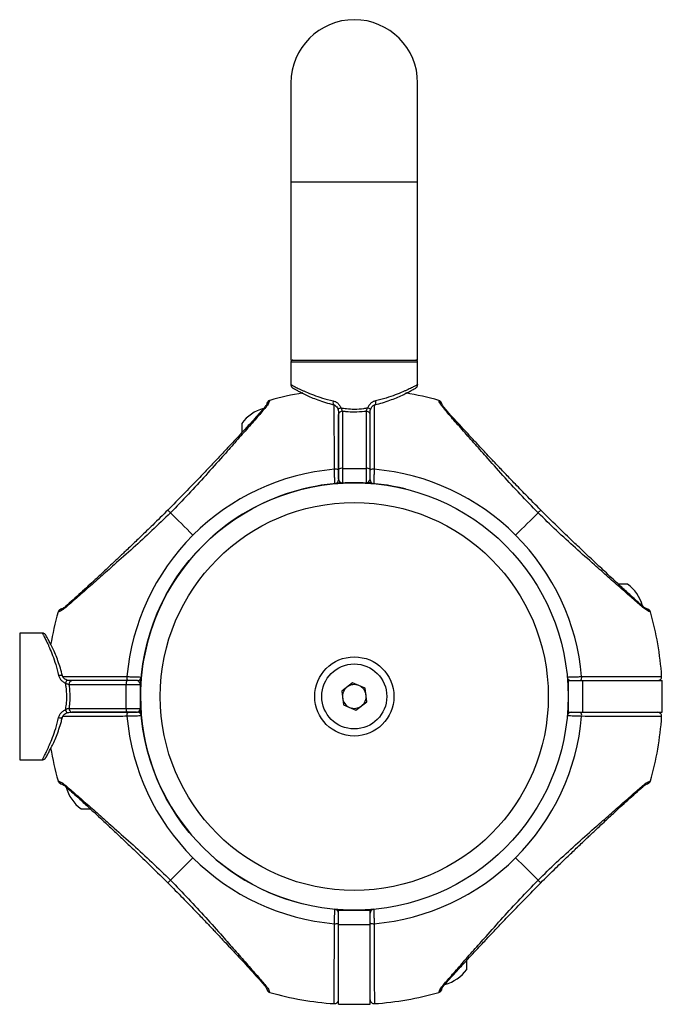
# Model space of a CAD drawing. Units: millimetres. Extents: x -20353 to 15166, y 938 to 34142.
# Drawn here: x -212 to -208, y 30603 to 30609 of the extents above; entities that cross this region are included whole.
import ezdxf

# ---------------------------------------------------------------- set-up
doc = ezdxf.new("R2010")
doc.units = ezdxf.units.MM

msp = doc.modelspace()

# ---------------------------------------------------------------- linework, layer by layer
at = {"color": 7, "linetype": 'Continuous', "lineweight": 25}
for p, q in [((-210.67538, 30608.65718), (-210.67538, 30608.03218)), ((-209.87538, 30608.03218), (-209.87538, 30608.65718)), ((-210.67538, 30608.03218), (-210.67538, 30606.90718)), ((-209.87538, 30606.90718), (-209.87538, 30608.03218)), ((-210.67538, 30606.90718), (-210.27538, 30606.90718)), ((-210.67538, 30606.89468), (-210.67538, 30606.75176)), ((-210.27538, 30606.90718), (-209.87538, 30606.90718)), ((-209.87538, 30606.75176), (-209.87538, 30606.89468)), ((-210.80909, 30606.65208), (-210.80927, 30606.65153)), ((-209.74044, 30606.64836), (-209.74167, 30606.65208)), ((-210.37538, 30606.21766), (-210.37538, 30606.5642)), ((-210.35038, 30606.58359), (-210.35038, 30606.2229)), ((-210.20038, 30606.58359), (-210.20038, 30606.2229)), ((-210.17538, 30606.21766), (-210.17538, 30606.5642)), ((-210.98538, 30606.50718), (-210.98538, 30606.4498)), ((-210.37538, 30606.15718), (-210.37538, 30606.21766)), ((-210.35038, 30606.2229), (-210.35038, 30606.13218)), ((-210.35038, 30606.2229), (-210.20038, 30606.2229)), ((-210.20038, 30606.2229), (-210.20038, 30606.13218)), ((-210.17538, 30606.15718), (-210.17538, 30606.21766)), ((-210.3845, 30606.13218), (-210.35038, 30606.13218)), ((-210.35038, 30606.13218), (-210.20038, 30606.13218)), ((-210.16626, 30606.13218), (-210.20038, 30606.13218)), ((-208.55038, 30605.49218), (-208.60778, 30605.49218)), ((-212.14155, 30605.31712), (-212.14528, 30605.31589)), ((-208.40548, 30605.31589), (-208.40603, 30605.31607)), ((-212.24495, 30605.18218), (-212.38788, 30605.18218)), ((-212.07679, 30604.85718), (-211.7161, 30604.85718)), ((-211.71086, 30604.88218), (-212.0574, 30604.88218)), ((-211.7161, 30604.85718), (-211.62538, 30604.85718)), ((-211.7161, 30604.70718), (-211.7161, 30604.85718)), ((-211.65038, 30604.88218), (-211.71086, 30604.88218)), ((-211.62538, 30604.8913), (-211.62538, 30604.85718)), ((-211.62538, 30604.70718), (-211.62538, 30604.85718)), ((-210.28592, 30604.86814), (-210.35509, 30604.81603)), ((-210.20621, 30604.83429), (-210.28592, 30604.86814)), ((-208.92538, 30604.88218), (-208.92538, 30604.68218)), ((-208.92538, 30604.88218), (-208.83466, 30604.88218)), ((-208.83466, 30604.88218), (-208.83466, 30604.68218)), ((-208.83466, 30604.88218), (-208.3308, 30604.88218)), ((-208.3308, 30604.68218), (-208.3308, 30604.88218)), ((-210.35509, 30604.81603), (-210.34455, 30604.73007)), ((-210.19567, 30604.74833), (-210.20621, 30604.83429)), ((-210.26484, 30604.69622), (-210.19567, 30604.74833)), ((-212.07679, 30604.70718), (-211.7161, 30604.70718)), ((-211.71086, 30604.68218), (-212.0574, 30604.68218)), ((-211.7161, 30604.70718), (-211.62538, 30604.70718)), ((-211.65038, 30604.68218), (-211.71086, 30604.68218)), ((-211.62538, 30604.67306), (-211.62538, 30604.70718)), ((-210.34455, 30604.73007), (-210.26484, 30604.69622)), ((-208.92538, 30604.68218), (-208.83466, 30604.68218)), ((-208.83466, 30604.68218), (-208.3308, 30604.68218)), ((-212.38788, 30604.38218), (-212.24495, 30604.38218)), ((-212.14528, 30604.24847), (-212.14473, 30604.24829)), ((-208.40921, 30604.24725), (-208.40548, 30604.24847)), ((-212.00038, 30604.07218), (-211.943, 30604.07218)), ((-210.37538, 30603.34146), (-210.37538, 30603.43218)), ((-210.37538, 30603.43218), (-210.17538, 30603.43218)), ((-210.17538, 30603.34146), (-210.17538, 30603.43218)), ((-210.37538, 30603.34146), (-210.17538, 30603.34146)), ((-210.37538, 30602.8376), (-210.37538, 30603.34146)), ((-210.17538, 30602.8376), (-210.17538, 30603.34146)), ((-209.56538, 30603.05718), (-209.56538, 30603.11456)), ((-210.81031, 30602.91601), (-210.80909, 30602.91228)), ((-209.74167, 30602.91228), (-209.74149, 30602.91283)), ((-210.37538, 30602.8376), (-210.17538, 30602.8376))]:
    msp.add_line(p, q, dxfattribs=at)
at = {"color": 1, "linetype": 'Continuous', "lineweight": 25}
for p, q in [((-210.67538, 30608.03218), (-210.27538, 30608.03218)), ((-210.27538, 30608.03218), (-209.87538, 30608.03218)), ((-209.87538, 30606.89468), (-210.67538, 30606.89468)), ((-210.80927, 30606.65153), (-210.81031, 30606.64836)), ((-208.40603, 30605.31607), (-208.40921, 30605.31712)), ((-212.38788, 30605.18218), (-212.38788, 30604.38218)), ((-212.14473, 30604.24829), (-212.14155, 30604.24725)), ((-209.74149, 30602.91283), (-209.74044, 30602.91601))]:
    msp.add_line(p, q, dxfattribs=at)
at = {"color": 1, "linetype": 'Continuous', "lineweight": 25, "flags": 128}
for points in [[(-210.40871, 30606.64953), (-210.40969, 30606.64319), (-210.41002, 30606.63728), (-210.4097, 30606.63221), (-210.40874, 30606.62832), (-210.40721, 30606.62589), (-210.40553, 30606.62508)], [(-210.14205, 30606.64953), (-210.14107, 30606.64319), (-210.14074, 30606.63728), (-210.14106, 30606.63221), (-210.14202, 30606.62832), (-210.14355, 30606.62589), (-210.14487, 30606.62515)], [(-212.14273, 30604.91551), (-212.13639, 30604.91649), (-212.13048, 30604.91682), (-212.12541, 30604.9165), (-212.12152, 30604.91554), (-212.11908, 30604.91401), (-212.11834, 30604.91269)], [(-212.14273, 30604.64885), (-212.13639, 30604.64788), (-212.13048, 30604.64754), (-212.12541, 30604.64786), (-212.12152, 30604.64882), (-212.11908, 30604.65035), (-212.11828, 30604.65203)]]:
    msp.add_lwpolyline(points, dxfattribs=at)
at = {"color": 7, "linetype": 'Continuous', "lineweight": 25, "flags": 128}
for points in [[(-211.43568, 30605.94248), (-211.41915, 30605.92596), (-211.40223, 30605.90903), (-211.38494, 30605.89174), (-211.36732, 30605.87412), (-211.34939, 30605.8562), (-211.3312, 30605.838), (-211.31276, 30605.81957), (-211.29412, 30605.80093)], [(-209.11508, 30605.94248), (-209.1316, 30605.92596), (-209.14853, 30605.90903), (-209.16582, 30605.89174), (-209.18344, 30605.87412), (-209.20137, 30605.8562), (-209.21956, 30605.838), (-209.238, 30605.81957), (-209.25663, 30605.80093)], [(-211.43568, 30603.62188), (-211.41915, 30603.6384), (-211.40223, 30603.65533), (-211.38494, 30603.67262), (-211.36732, 30603.69024), (-211.34939, 30603.70817), (-211.3312, 30603.72636), (-211.31276, 30603.7448), (-211.29412, 30603.76343)], [(-209.11508, 30603.62188), (-209.1316, 30603.6384), (-209.14853, 30603.65533), (-209.16582, 30603.67262), (-209.18344, 30603.69024), (-209.20137, 30603.70817), (-209.21956, 30603.72636), (-209.238, 30603.7448), (-209.25663, 30603.76343)]]:
    msp.add_lwpolyline(points, dxfattribs=at)
at = {"color": 7, "linetype": 'Continuous', "lineweight": 25}
for radius in [1.35, 1.225, 0.25, 0.20537]:
    msp.add_circle((-210.27538, 30604.78218), radius, dxfattribs=at)
for centre, radius, start, end in [((-210.27538, 30608.65718), 0.4, 90, 180), ((-210.27538, 30608.65718), 0.4, 0, 90), ((-210.66288, 30606.89468), 0.0125, 90, 180), ((-209.88788, 30606.89468), 0.0125, 0, 90), ((-210.27538, 30604.78218), 1.94458, 99.6076, 105.929838), ((-210.27538, 30604.78218), 1.94458, 74.070162, 80.369655), ((-210.78682, 30606.36366), 0.245, 104.432496, 144.141258), ((-209.74853, 30606.62804), 0.025, 18.615165, 74.070162), ((-210.35287, 30606.56099), 0.02274, 83.70693, 171.877098), ((-210.19789, 30606.56099), 0.02274, 8.122902, 96.29307), ((-210.27538, 30604.78218), 1.44072, 94.995572, 135), ((-210.39466, 30606.18289), 0.03509, 56.674946, 100.142674), ((-210.35635, 30606.18916), 0.03426, 79.95763, 123.727805), ((-210.1944, 30606.18916), 0.03426, 56.272195, 100.04237), ((-210.1561, 30606.18289), 0.03509, 79.857326, 123.325054), ((-210.27538, 30604.78218), 1.44072, 45, 85.004428), ((-210.27538, 30604.78218), 1.35, 76.184928, 180), ((-210.40038, 30606.15149), 0.025, 275.215909, 0), ((-210.35038, 30606.15718), 0.025, 180, 270), ((-210.20038, 30606.15718), 0.025, 270, 0), ((-210.15038, 30606.15149), 0.025, 180, 264.784091), ((-210.27538, 30604.78218), 1.44072, 135, 175.004428), ((-210.27538, 30604.78218), 1.44072, 4.995572, 45), ((-208.6939, 30605.29362), 0.245, 14.432496, 54.141258), ((-210.27538, 30604.78218), 1.94458, 164.070162, 170.369655), ((-212.12124, 30605.30903), 0.025, 108.615165, 164.070162), ((-210.27538, 30604.78218), 1.94458, 3.733661, 15.929838), ((-212.05419, 30604.85967), 0.02274, 98.127746, 186.292942), ((-211.68236, 30604.86316), 0.03427, 146.279339, 190.041205), ((-211.67609, 30604.90146), 0.03508, 169.853252, 213.327654), ((-211.65038, 30604.85718), 0.025, 0, 90), ((-211.64469, 30604.90718), 0.025, 270, 354.784091), ((-210.27538, 30604.78218), 0.075, 66.992184, 126.992184), ((-208.90607, 30604.90718), 0.025, 185.215909, 270), ((-208.87466, 30604.90146), 0.03508, 326.672346, 10.146748), ((-208.35988, 30604.90718), 0.025, 269.999519, 3.673499), ((-210.27538, 30604.78218), 0.075, 126.992184, 186.992184), ((-210.27538, 30604.78218), 0.075, 6.992184, 66.992184), ((-210.27538, 30604.78218), 1.35, 180, 256.184928), ((-210.27538, 30604.78218), 0.075, 186.992184, 246.992184), ((-210.27538, 30604.78218), 0.075, 306.992184, 6.992184), ((-212.05419, 30604.70469), 0.02274, 173.710181, 261.869131), ((-211.68235, 30604.70121), 0.03428, 169.961482, 213.717975), ((-211.67609, 30604.6629), 0.03508, 146.672346, 190.146748), ((-211.65038, 30604.70718), 0.025, 270, 0), ((-211.64469, 30604.65718), 0.025, 5.215909, 90), ((-210.27538, 30604.78218), 0.075, 246.992184, 306.992184), ((-208.90607, 30604.65718), 0.025, 90, 174.784091), ((-208.87466, 30604.6629), 0.03508, 349.853252, 33.327654), ((-208.35988, 30604.65718), 0.025, 356.281631, 90.004368), ((-210.27538, 30604.78218), 1.44072, 184.995572, 225), ((-210.27538, 30604.78218), 1.44072, 315, 355.004428), ((-210.27538, 30604.78218), 1.94458, 344.070162, 356.266339), ((-210.27538, 30604.78218), 1.94458, 189.608219, 195.929838), ((-208.42952, 30604.25533), 0.025, 288.615165, 344.070162), ((-211.85686, 30604.27074), 0.245, 194.432496, 234.141258), ((-210.27538, 30604.78218), 1.44072, 225, 265.004428), ((-210.27538, 30604.78218), 1.44072, 274.995572, 315), ((-210.40038, 30603.41287), 0.025, 0, 84.784091), ((-210.15038, 30603.41287), 0.025, 95.215909, 180), ((-210.39466, 30603.38147), 0.03509, 259.857326, 303.325054), ((-210.1561, 30603.38147), 0.03509, 236.674946, 280.142674), ((-209.76394, 30603.2007), 0.245, 284.432496, 324.141258), ((-210.80223, 30602.93632), 0.025, 198.615165, 254.070162), ((-210.27538, 30604.78218), 1.94458, 254.070162, 266.266339), ((-210.40038, 30602.86668), 0.025, 266.284518, 0.001156), ((-210.15038, 30602.86668), 0.025, 179.999767, 273.678565), ((-210.27538, 30604.78218), 1.94458, 273.733661, 285.929838)]:
    msp.add_arc(centre, radius, start, end, dxfattribs=at)
at = {"color": 1, "linetype": 'Continuous', "lineweight": 25}
for centre, radius, start, end in [((-210.34696, 30606.55141), 0.05553, 103.658205, 124.481885), ((-210.20381, 30606.55138), 0.05557, 55.525106, 76.336485), ((-209.74706, 30606.6245), 0.02476, 19.070233, 74.499639), ((-212.1177, 30605.3105), 0.02475, 109.06927, 164.504225), ((-212.04448, 30604.85371), 0.05567, 145.548706, 166.320643), ((-212.04476, 30604.71054), 0.05538, 193.634485, 214.517668), ((-208.43307, 30604.25387), 0.02476, 289.081764, 344.491731), ((-210.80371, 30602.93986), 0.02475, 199.064928, 254.515753)]:
    msp.add_arc(centre, radius, start, end, dxfattribs=at)
for points, knots in [([(-210.67538, 30606.75176), (-210.67531, 30606.75172), (-210.67498, 30606.75155), (-210.66961, 30606.74869), (-210.65424, 30606.74069), (-210.63056, 30606.72878), (-210.60511, 30606.7167), (-210.57353, 30606.70259), (-210.5347, 30606.68661), (-210.47719, 30606.66602), (-210.43206, 30606.65515), (-210.40871, 30606.64953)], [0, 0, 0, 0, 0.0328641, 0.1494011, 0.2691872, 0.3868577, 0.507296, 0.5631777, 0.7027815, 0.8462689, 1, 1, 1, 1]), ([(-209.87538, 30606.75176), (-209.87545, 30606.75172), (-209.87578, 30606.75155), (-209.88115, 30606.74869), (-209.89652, 30606.74069), (-209.9202, 30606.72878), (-209.94565, 30606.7167), (-209.97723, 30606.70259), (-210.01606, 30606.68661), (-210.07357, 30606.66602), (-210.1187, 30606.65515), (-210.14205, 30606.64953)], [0, 0, 0, 0, 0.0328641, 0.1494011, 0.2691872, 0.3868577, 0.507296, 0.5631777, 0.7027815, 0.8462689, 1, 1, 1, 1]), ([(-210.84512, 30606.60324), (-210.84451, 30606.60397), (-210.84276, 30606.60606), (-210.83878, 30606.60819), (-210.8353, 30606.60893), (-210.83364, 30606.60928)], [0, 0, 0, 0, 0.2205098, 0.6301259, 1, 1, 1, 1]), ([(-210.82634, 30606.63418), (-210.82603, 30606.63498), (-210.82509, 30606.63738), (-210.8225, 30606.64081), (-210.8178, 30606.64539), (-210.81326, 30606.64719), (-210.81031, 30606.64836)], [0, 0, 0, 0, 0.1164178, 0.3491426, 0.5769583, 1, 1, 1, 1]), ([(-210.40084, 30606.21743), (-210.40094, 30606.25174), (-210.40114, 30606.32134), (-210.40139, 30606.41773), (-210.40159, 30606.50524), (-210.40173, 30606.57529), (-210.4018, 30606.60925), (-210.40183, 30606.62346)], [0, 0, 0, 0, 0.2084037, 0.422837, 0.6312711, 0.8457805, 1, 1, 1, 1]), ([(-210.14893, 30606.62582), (-210.14895, 30606.61341), (-210.14901, 30606.58252), (-210.14915, 30606.51585), (-210.14931, 30606.44596), (-210.14948, 30606.37461), (-210.14966, 30606.30475), (-210.14984, 30606.24673), (-210.14992, 30606.21743)], [0, 0, 0, 0, 0.1379721, 0.3433243, 0.5546168, 0.6516506, 0.8241109, 1, 1, 1, 1]), ([(-209.70564, 30606.60324), (-209.70625, 30606.60397), (-209.708, 30606.60606), (-209.71198, 30606.60819), (-209.71546, 30606.60893), (-209.71711, 30606.60928)], [0, 0, 0, 0, 0.2205098, 0.6301259, 1, 1, 1, 1]), ([(-211.45226, 30605.95906), (-211.45232, 30605.95913), (-211.45252, 30605.95932), (-211.45062, 30605.95743), (-211.44691, 30605.95371), (-211.44183, 30605.94864), (-211.43768, 30605.94448), (-211.43568, 30605.94248)], [0, 0, 0, 0, 0.1114198, 0.3489703, 0.5798145, 0.7981351, 1, 1, 1, 1]), ([(-209.0985, 30605.95906), (-209.09844, 30605.95913), (-209.09824, 30605.95932), (-209.10014, 30605.95743), (-209.10385, 30605.95371), (-209.10892, 30605.94864), (-209.11308, 30605.94448), (-209.11508, 30605.94248)], [0, 0, 0, 0, 0.1114198, 0.3489703, 0.5798145, 0.7981351, 1, 1, 1, 1]), ([(-212.09643, 30605.35193), (-212.09717, 30605.35131), (-212.09926, 30605.34956), (-212.10139, 30605.34559), (-212.10213, 30605.3421), (-212.10248, 30605.34045)], [0, 0, 0, 0, 0.2204588, 0.6301223, 1, 1, 1, 1]), ([(-208.45433, 30605.35193), (-208.45359, 30605.35131), (-208.4515, 30605.34956), (-208.44937, 30605.34559), (-208.44863, 30605.3421), (-208.44828, 30605.34045)], [0, 0, 0, 0, 0.2204588, 0.6301223, 1, 1, 1, 1]), ([(-208.42338, 30605.33314), (-208.42258, 30605.33283), (-208.42019, 30605.33189), (-208.41675, 30605.3293), (-208.41217, 30605.3246), (-208.41037, 30605.32006), (-208.40921, 30605.31712)], [0, 0, 0, 0, 0.1164084, 0.3491011, 0.5770259, 1, 1, 1, 1]), ([(-212.24495, 30605.18218), (-212.24492, 30605.18211), (-212.24474, 30605.18178), (-212.24189, 30605.17641), (-212.23388, 30605.16104), (-212.22199, 30605.13736), (-212.2099, 30605.11191), (-212.19579, 30605.08034), (-212.17981, 30605.0415), (-212.15922, 30604.98399), (-212.14835, 30604.93886), (-212.14273, 30604.91551)], [0, 0, 0, 0, 0.0328641, 0.1494012, 0.2691881, 0.3868578, 0.5072965, 0.5631755, 0.7027796, 0.8462694, 1, 1, 1, 1]), ([(-212.1199, 30604.90863), (-212.10721, 30604.90861), (-212.07606, 30604.90855), (-212.00906, 30604.90841), (-211.93915, 30604.90825), (-211.86781, 30604.90808), (-211.79795, 30604.9079), (-211.73993, 30604.90772), (-211.71063, 30604.90764)], [0, 0, 0, 0, 0.1406505, 0.3453639, 0.5559977, 0.6527314, 0.8246538, 1, 1, 1, 1]), ([(-212.24495, 30604.38218), (-212.24492, 30604.38225), (-212.24474, 30604.38258), (-212.24189, 30604.38795), (-212.23388, 30604.40332), (-212.22199, 30604.427), (-212.2099, 30604.45245), (-212.19579, 30604.48403), (-212.17981, 30604.52286), (-212.15922, 30604.58037), (-212.14835, 30604.6255), (-212.14273, 30604.64885)], [0, 0, 0, 0, 0.0328641, 0.1494013, 0.2691884, 0.3868582, 0.5072971, 0.5631797, 0.7027839, 0.8462692, 1, 1, 1, 1]), ([(-211.71063, 30604.65672), (-211.74494, 30604.65662), (-211.81454, 30604.65641), (-211.91092, 30604.65617), (-211.99846, 30604.65597), (-212.06927, 30604.65582), (-212.10385, 30604.65576), (-212.11868, 30604.65573)], [0, 0, 0, 0, 0.206951, 0.4198902, 0.626872, 0.8398837, 1, 1, 1, 1]), ([(-212.12738, 30604.23122), (-212.12818, 30604.23153), (-212.13057, 30604.23247), (-212.13401, 30604.23506), (-212.13859, 30604.23976), (-212.14039, 30604.2443), (-212.14155, 30604.24725)], [0, 0, 0, 0, 0.1163623, 0.3490671, 0.5770038, 1, 1, 1, 1]), ([(-212.09643, 30604.21244), (-212.09717, 30604.21305), (-212.09926, 30604.2148), (-212.10139, 30604.21878), (-212.10213, 30604.22226), (-212.10248, 30604.22392)], [0, 0, 0, 0, 0.2205761, 0.6301099, 1, 1, 1, 1]), ([(-208.45433, 30604.21244), (-208.45359, 30604.21305), (-208.4515, 30604.2148), (-208.44937, 30604.21878), (-208.44863, 30604.22226), (-208.44828, 30604.22392)], [0, 0, 0, 0, 0.2205761, 0.6301099, 1, 1, 1, 1]), ([(-211.45226, 30603.6053), (-211.45232, 30603.60524), (-211.45252, 30603.60504), (-211.45062, 30603.60694), (-211.44691, 30603.61065), (-211.44183, 30603.61572), (-211.43768, 30603.61988), (-211.43568, 30603.62188)], [0, 0, 0, 0, 0.1114213, 0.3489834, 0.5798108, 0.7981334, 1, 1, 1, 1]), ([(-209.0985, 30603.6053), (-209.09844, 30603.60524), (-209.09824, 30603.60504), (-209.10014, 30603.60694), (-209.10385, 30603.61065), (-209.10892, 30603.61572), (-209.11308, 30603.61988), (-209.11508, 30603.62188)], [0, 0, 0, 0, 0.1114213, 0.3489834, 0.5798108, 0.7981334, 1, 1, 1, 1]), ([(-210.84512, 30602.96113), (-210.84451, 30602.96039), (-210.84276, 30602.9583), (-210.83878, 30602.95617), (-210.8353, 30602.95543), (-210.83364, 30602.95508)], [0, 0, 0, 0, 0.2203981, 0.6301119, 1, 1, 1, 1]), ([(-209.72442, 30602.93018), (-209.72473, 30602.92938), (-209.72567, 30602.92699), (-209.72826, 30602.92355), (-209.73296, 30602.91897), (-209.7375, 30602.91717), (-209.74044, 30602.91601)], [0, 0, 0, 0, 0.116304, 0.3491546, 0.5769868, 1, 1, 1, 1]), ([(-209.70564, 30602.96113), (-209.70625, 30602.96039), (-209.708, 30602.9583), (-209.71198, 30602.95617), (-209.71546, 30602.95543), (-209.71711, 30602.95508)], [0, 0, 0, 0, 0.2203981, 0.6301119, 1, 1, 1, 1])]:
    msp.add_open_spline(points, degree=3, knots=knots, dxfattribs=at)
at = {"color": 7, "linetype": 'Continuous', "lineweight": 25}
for points, knots in [([(-210.6751, 30606.75175), (-210.67516, 30606.75065), (-210.67535, 30606.74748), (-210.67385, 30606.74268), (-210.67146, 30606.73802), (-210.66875, 30606.73467), (-210.66637, 30606.73247), (-210.66466, 30606.73122), (-210.6638, 30606.73066), (-210.66347, 30606.73045), (-210.66324, 30606.73032), (-210.66302, 30606.73018), (-210.66274, 30606.73003), (-210.66196, 30606.72956), (-210.66096, 30606.72903), (-210.65689, 30606.72673), (-210.65684, 30606.7267)], [0, 0, 0, 0, 0.0366247, 0.1053885, 0.1634422, 0.211099, 0.2477466, 0.2720841, 0.2805029, 0.2863488, 0.2930444, 0.3042508, 0.3309363, 0.4388213, 0.9929707, 1, 1, 1, 1]), ([(-210.66248, 30606.72988), (-210.66248, 30606.72988), (-210.66261, 30606.72994), (-210.66122, 30606.72917), (-210.65628, 30606.72636), (-210.64407, 30606.7196), (-210.62451, 30606.70904), (-210.59834, 30606.69561), (-210.56583, 30606.68003), (-210.52696, 30606.66309), (-210.48245, 30606.64647), (-210.4415, 30606.6333), (-210.41455, 30606.62756), (-210.4054, 30606.62561)], [0, 0, 0, 0, 0.0023023, 0.0443561, 0.13223, 0.2388275, 0.3491232, 0.460281, 0.5765224, 0.6948622, 0.8163349, 0.9376174, 1, 1, 1, 1]), ([(-210.14523, 30606.62548), (-210.14077, 30606.62636), (-210.11957, 30606.63057), (-210.08392, 30606.64137), (-210.03931, 30606.65692), (-209.99851, 30606.6739), (-209.9627, 30606.69052), (-209.9332, 30606.70538), (-209.91068, 30606.71741), (-209.89597, 30606.72552), (-209.88905, 30606.72944), (-209.88866, 30606.72966), (-209.88855, 30606.72973)], [0, 0, 0, 0, 0.0301627, 0.1431788, 0.2600407, 0.3787921, 0.4998263, 0.6186617, 0.7349515, 0.8466678, 0.9565636, 1, 1, 1, 1]), ([(-209.89366, 30606.72685), (-209.89183, 30606.72787), (-209.88843, 30606.72978), (-209.88869, 30606.72965), (-209.88758, 30606.73028), (-209.88728, 30606.73047), (-209.8867, 30606.73082), (-209.88421, 30606.73251), (-209.88067, 30606.73587), (-209.87707, 30606.74204), (-209.87518, 30606.74747), (-209.87559, 30606.75099), (-209.87567, 30606.75173)], [0, 0, 0, 0, 0.3596211, 0.6673851, 0.6839922, 0.6949724, 0.7034875, 0.7173397, 0.8040182, 0.8738166, 0.9734359, 1, 1, 1, 1]), ([(-210.84524, 30606.60345), (-210.85544, 30606.59182), (-210.87485, 30606.56969), (-210.9157, 30606.5245), (-210.96155, 30606.47454), (-211.01026, 30606.42189), (-211.053, 30606.37593), (-211.08861, 30606.3378), (-211.12097, 30606.3033), (-211.15739, 30606.26464), (-211.20665, 30606.21262), (-211.27291, 30606.14325), (-211.35642, 30606.05653), (-211.41862, 30605.99361), (-211.45252, 30605.95932)], [0, 0, 0, 0, 0.0806458, 0.1535248, 0.250453, 0.3322299, 0.4007196, 0.4586916, 0.5015511, 0.5522023, 0.6273029, 0.7268892, 0.8511503, 1, 1, 1, 1]), ([(-210.83364, 30606.60928), (-210.84165, 30606.59989), (-210.85761, 30606.58117), (-210.88735, 30606.54696), (-210.92022, 30606.50951), (-210.96685, 30606.45664), (-211.02904, 30606.38613), (-211.11497, 30606.28872), (-211.21277, 30606.17914), (-211.32195, 30606.05915), (-211.39781, 30605.98133), (-211.43568, 30605.94248)], [0, 0, 0, 0, 0.0651018, 0.1297633, 0.1929859, 0.2587924, 0.3839216, 0.5081466, 0.6727441, 0.8366493, 1, 1, 1, 1]), ([(-210.82641, 30606.63437), (-210.82751, 30606.63082), (-210.82946, 30606.62453), (-210.84046, 30606.60984), (-210.84524, 30606.60345)], [0, 0, 0, 0, 0.5651443, 1, 1, 1, 1]), ([(-210.81031, 30606.64836), (-210.81143, 30606.64463), (-210.81367, 30606.63715), (-210.82697, 30606.61859), (-210.83364, 30606.60928)], [0, 0, 0, 0, 0.4985041, 1, 1, 1, 1]), ([(-210.80911, 30606.652), (-210.81089, 30606.65136), (-210.81438, 30606.6501), (-210.81853, 30606.64705), (-210.82148, 30606.64399), (-210.82648, 30606.6366), (-210.82678, 30606.63452), (-210.82704, 30606.63274)], [0, 0, 0, 0, 0.087638, 0.1724559, 0.2638131, 0.3691922, 1, 1, 1, 1]), ([(-210.40954, 30606.62563), (-210.40807, 30606.62547), (-210.40362, 30606.62498), (-210.39513, 30606.62101), (-210.38582, 30606.61208), (-210.37987, 30606.60303), (-210.37854, 30606.59698), (-210.37834, 30606.59604)], [0, 0, 0, 0, 0.1160599, 0.3519947, 0.6201768, 0.9408494, 1, 1, 1, 1]), ([(-210.40871, 30606.64953), (-210.40234, 30606.6475), (-210.38972, 30606.64347), (-210.37355, 30606.62965), (-210.36433, 30606.61606), (-210.36082, 30606.60726), (-210.36007, 30606.60538)], [0, 0, 0, 0, 0.2991611, 0.592035, 0.9125139, 1, 1, 1, 1]), ([(-210.37967, 30606.60034), (-210.37895, 30606.59849), (-210.37682, 30606.59309), (-210.3755, 30606.58236), (-210.37535, 30606.57045), (-210.37537, 30606.56403), (-210.37538, 30606.56104)], [0, 0, 0, 0, 0.1223652, 0.3585567, 0.7010497, 1, 1, 1, 1]), ([(-210.35038, 30606.58359), (-210.35104, 30606.58581), (-210.35239, 30606.59036), (-210.35516, 30606.59869), (-210.3586, 30606.60338), (-210.36007, 30606.60538)], [0, 0, 0, 0, 0.3537339, 0.7243796, 1, 1, 1, 1]), ([(-210.36007, 30606.60538), (-210.34842, 30606.60347), (-210.32067, 30606.59892), (-210.27149, 30606.59641), (-210.22617, 30606.59933), (-210.19852, 30606.60404), (-210.19069, 30606.60538)], [0, 0, 0, 0, 0.20985717, 0.50010266, 0.85843287, 1, 1, 1, 1]), ([(-210.20038, 30606.58359), (-210.19972, 30606.58581), (-210.19837, 30606.59036), (-210.1956, 30606.59869), (-210.19215, 30606.60338), (-210.19069, 30606.60538)], [0, 0, 0, 0, 0.3537339, 0.7243796, 1, 1, 1, 1]), ([(-210.14205, 30606.64953), (-210.14842, 30606.6475), (-210.16104, 30606.64347), (-210.17721, 30606.62965), (-210.18643, 30606.61606), (-210.18993, 30606.60726), (-210.19069, 30606.60538)], [0, 0, 0, 0, 0.2991611, 0.592035, 0.9125139, 1, 1, 1, 1]), ([(-210.17538, 30606.5665), (-210.17538, 30606.56686), (-210.17539, 30606.57091), (-210.17535, 30606.58008), (-210.17432, 30606.59189), (-210.1719, 30606.59821), (-210.17109, 30606.60034)], [0, 0, 0, 0, 0.0428129, 0.4913426, 0.8291056, 1, 1, 1, 1]), ([(-210.17189, 30606.59688), (-210.17001, 30606.6017), (-210.16639, 30606.61103), (-210.15645, 30606.62039), (-210.14753, 30606.6249), (-210.14286, 30606.62544), (-210.14122, 30606.62563)], [0, 0, 0, 0, 0.32254116, 0.62376833, 0.86800062, 1, 1, 1, 1]), ([(-209.71711, 30606.60928), (-209.72136, 30606.61476), (-209.72998, 30606.62586), (-209.73731, 30606.63988), (-209.73928, 30606.64522), (-209.74044, 30606.64836)], [0, 0, 0, 0, 0.28628631, 0.5802289, 1, 1, 1, 1]), ([(-209.72373, 30606.63281), (-209.72377, 30606.6329), (-209.72423, 30606.63413), (-209.72471, 30606.63563), (-209.72481, 30606.63594), (-209.72484, 30606.63603)], [0, 0, 0, 0, 0.0485695, 0.722557, 1, 1, 1, 1]), ([(-209.70474, 30606.60282), (-209.70751, 30606.60608), (-209.71438, 30606.61417), (-209.71965, 30606.62348), (-209.72275, 30606.62996), (-209.7234, 30606.63191), (-209.72363, 30606.6326)], [0, 0, 0, 0, 0.19496949, 0.483485, 0.81893504, 1, 1, 1, 1]), ([(-209.11508, 30605.94248), (-209.15294, 30605.98133), (-209.22879, 30606.05914), (-209.3378, 30606.17893), (-209.43534, 30606.28826), (-209.52121, 30606.38566), (-209.58322, 30606.45584), (-209.62992, 30606.50886), (-209.663, 30606.54648), (-209.69311, 30606.58111), (-209.70914, 30606.59993), (-209.71711, 30606.60928)], [0, 0, 0, 0, 0.1633477, 0.3272085, 0.4910715, 0.6149464, 0.7409727, 0.8047201, 0.8695646, 0.9351519, 1, 1, 1, 1]), ([(-209.09824, 30605.95932), (-209.12974, 30605.99117), (-209.18659, 30606.04863), (-209.26152, 30606.12631), (-209.31521, 30606.18235), (-209.35125, 30606.22021), (-209.37597, 30606.24628), (-209.39842, 30606.27003), (-209.42462, 30606.29783), (-209.45578, 30606.33103), (-209.49466, 30606.37265), (-209.53594, 30606.41701), (-209.57952, 30606.46406), (-209.62305, 30606.51141), (-209.66856, 30606.56137), (-209.69275, 30606.58891), (-209.70552, 30606.60345)], [0, 0, 0, 0, 0.13831857, 0.24956096, 0.33407845, 0.37974764, 0.41303337, 0.44682262, 0.48275512, 0.53405944, 0.59227201, 0.66718473, 0.73490896, 0.81245024, 0.90097864, 1, 1, 1, 1]), ([(-210.37538, 30606.57295), (-210.37538, 30606.5686), (-210.37538, 30606.54543), (-210.37538, 30606.4891), (-210.37538, 30606.40649), (-210.37538, 30606.31298), (-210.37538, 30606.24612), (-210.37538, 30606.21221)], [0, 0, 0, 0, 0.0539423, 0.2870757, 0.5270021, 0.760123, 1, 1, 1, 1]), ([(-210.20038, 30606.58359), (-210.20373, 30606.58314), (-210.22835, 30606.57982), (-210.27125, 30606.57725), (-210.31827, 30606.57947), (-210.34296, 30606.58264), (-210.35038, 30606.58359)], [0, 0, 0, 0, 0.06802834, 0.49985889, 0.84971008, 1, 1, 1, 1]), ([(-210.17538, 30606.21221), (-210.17538, 30606.24772), (-210.17538, 30606.31875), (-210.17538, 30606.41511), (-210.17538, 30606.498), (-210.17538, 30606.55055), (-210.17538, 30606.57108), (-210.17538, 30606.57295)], [0, 0, 0, 0, 0.2521328, 0.5042654, 0.740255, 0.9762397, 1, 1, 1, 1]), ([(-210.39811, 30606.12659), (-210.39813, 30606.12742), (-210.39818, 30606.12907), (-210.39859, 30606.14192), (-210.39917, 30606.16089), (-210.39988, 30606.18461), (-210.40046, 30606.2043), (-210.40077, 30606.21501), (-210.40084, 30606.21743)], [0, 0, 0, 0, 0.1884872, 0.3768885, 0.5654925, 0.7547327, 0.9445818, 1, 1, 1, 1]), ([(-210.37538, 30606.21221), (-210.37538, 30606.21059), (-210.37538, 30606.20343), (-210.37538, 30606.19027), (-210.37538, 30606.17442), (-210.37538, 30606.16174), (-210.37538, 30606.15314), (-210.37538, 30606.15204), (-210.37538, 30606.15149)], [0, 0, 0, 0, 0.0554664, 0.2454749, 0.43483, 0.6234731, 0.8117373, 1, 1, 1, 1]), ([(-210.17538, 30606.15149), (-210.17538, 30606.15153), (-210.17538, 30606.15173), (-210.17538, 30606.15517), (-210.17538, 30606.16481), (-210.17538, 30606.17869), (-210.17538, 30606.19524), (-210.17538, 30606.20655), (-210.17538, 30606.21221)], [0, 0, 0, 0, 0.0507419, 0.2396007, 0.4292595, 0.6194395, 0.8097092, 1, 1, 1, 1]), ([(-210.14992, 30606.21743), (-210.15017, 30606.20897), (-210.15066, 30606.19204), (-210.1514, 30606.16727), (-210.15203, 30606.14652), (-210.15248, 30606.1321), (-210.15264, 30606.12695), (-210.15265, 30606.12665), (-210.15265, 30606.12659)], [0, 0, 0, 0, 0.190104, 0.3802424, 0.5703868, 0.7600848, 0.9491502, 1, 1, 1, 1]), ([(-211.43568, 30605.94248), (-211.47453, 30605.90462), (-211.55234, 30605.82877), (-211.67213, 30605.71976), (-211.78146, 30605.62222), (-211.87885, 30605.53635), (-211.94904, 30605.47434), (-212.00206, 30605.42764), (-212.03968, 30605.39457), (-212.07431, 30605.36445), (-212.09312, 30605.34842), (-212.10248, 30605.34045)], [0, 0, 0, 0, 0.1633463, 0.3272065, 0.4910692, 0.6149451, 0.7409727, 0.8047207, 0.8695648, 0.9351519, 1, 1, 1, 1]), ([(-211.45252, 30605.95932), (-211.48437, 30605.92782), (-211.54183, 30605.87097), (-211.61951, 30605.79604), (-211.67555, 30605.74235), (-211.71341, 30605.70632), (-211.73948, 30605.68159), (-211.76323, 30605.65914), (-211.79103, 30605.63294), (-211.82423, 30605.60178), (-211.86585, 30605.5629), (-211.91021, 30605.52162), (-211.95725, 30605.47804), (-212.00461, 30605.43451), (-212.05457, 30605.389), (-212.08211, 30605.36481), (-212.09664, 30605.35204)], [0, 0, 0, 0, 0.1383191, 0.2495615, 0.3340804, 0.3797475, 0.413032, 0.4468225, 0.4827553, 0.5340579, 0.5922735, 0.6671845, 0.7349082, 0.8124498, 0.9009791, 1, 1, 1, 1]), ([(-208.44828, 30605.34045), (-208.45767, 30605.34845), (-208.47639, 30605.36441), (-208.5106, 30605.39415), (-208.54805, 30605.42703), (-208.60092, 30605.47365), (-208.67143, 30605.53585), (-208.76884, 30605.62177), (-208.87842, 30605.71957), (-208.99841, 30605.82875), (-209.07623, 30605.90461), (-209.11508, 30605.94248)], [0, 0, 0, 0, 0.0651017, 0.1297624, 0.1929866, 0.2587913, 0.3839218, 0.5081464, 0.6727459, 0.8366502, 1, 1, 1, 1]), ([(-208.45411, 30605.35204), (-208.46574, 30605.36224), (-208.48787, 30605.38166), (-208.53306, 30605.4225), (-208.58302, 30605.46835), (-208.63567, 30605.51706), (-208.68163, 30605.5598), (-208.71976, 30605.59541), (-208.75426, 30605.62777), (-208.79292, 30605.66419), (-208.84494, 30605.71345), (-208.91431, 30605.77971), (-209.00103, 30605.86322), (-209.06395, 30605.92542), (-209.09824, 30605.95932)], [0, 0, 0, 0, 0.0806445, 0.1535256, 0.2504534, 0.3322294, 0.4007182, 0.4586917, 0.5015512, 0.5522016, 0.627303, 0.7268895, 0.8511495, 1, 1, 1, 1]), ([(-212.10248, 30605.34045), (-212.10795, 30605.3362), (-212.11906, 30605.32758), (-212.13308, 30605.32025), (-212.13842, 30605.31828), (-212.14155, 30605.31712)], [0, 0, 0, 0, 0.2862855, 0.5802299, 1, 1, 1, 1]), ([(-212.12601, 30605.33383), (-212.1261, 30605.3338), (-212.12732, 30605.33333), (-212.12883, 30605.33285), (-212.12914, 30605.33275), (-212.12923, 30605.33272)], [0, 0, 0, 0, 0.048568, 0.7225564, 1, 1, 1, 1]), ([(-212.09602, 30605.35282), (-212.09928, 30605.35005), (-212.10737, 30605.34318), (-212.11668, 30605.33791), (-212.12316, 30605.33481), (-212.12511, 30605.33416), (-212.1258, 30605.33393)], [0, 0, 0, 0, 0.1949692, 0.4834869, 0.818937, 1, 1, 1, 1]), ([(-208.42319, 30605.33321), (-208.42674, 30605.33431), (-208.43303, 30605.33626), (-208.44772, 30605.34726), (-208.45411, 30605.35204)], [0, 0, 0, 0, 0.5651477, 1, 1, 1, 1]), ([(-208.40921, 30605.31712), (-208.41293, 30605.31823), (-208.42041, 30605.32047), (-208.43897, 30605.33377), (-208.44828, 30605.34045)], [0, 0, 0, 0, 0.4985015, 1, 1, 1, 1]), ([(-208.40556, 30605.31591), (-208.4062, 30605.31769), (-208.40746, 30605.32118), (-208.41051, 30605.32533), (-208.41357, 30605.32828), (-208.42095, 30605.33328), (-208.42303, 30605.33358), (-208.42482, 30605.33385)], [0, 0, 0, 0, 0.0876138, 0.1724462, 0.2638189, 0.3691786, 1, 1, 1, 1]), ([(-212.22005, 30605.1639), (-212.22108, 30605.16573), (-212.22299, 30605.16913), (-212.22282, 30605.16888), (-212.22348, 30605.16998), (-212.22366, 30605.17029), (-212.22402, 30605.17086), (-212.2257, 30605.17335), (-212.22907, 30605.17689), (-212.23524, 30605.18049), (-212.24067, 30605.18238), (-212.24419, 30605.18197), (-212.24493, 30605.18189)], [0, 0, 0, 0, 0.3596224, 0.6673815, 0.6839883, 0.6949681, 0.7034946, 0.7173496, 0.8040363, 0.8738019, 0.9734305, 1, 1, 1, 1]), ([(-212.11868, 30604.91233), (-212.11956, 30604.91679), (-212.12377, 30604.93799), (-212.13457, 30604.97363), (-212.15012, 30605.01825), (-212.1671, 30605.05905), (-212.18372, 30605.09486), (-212.19858, 30605.12436), (-212.2106, 30605.14688), (-212.21872, 30605.16159), (-212.22264, 30605.16851), (-212.22286, 30605.16891), (-212.22293, 30605.16902)], [0, 0, 0, 0, 0.0301585, 0.1431745, 0.2600396, 0.3787894, 0.4998234, 0.61866, 0.7349506, 0.8466673, 0.9565634, 1, 1, 1, 1]), ([(-212.14273, 30604.91551), (-212.1407, 30604.90914), (-212.13667, 30604.89652), (-212.12285, 30604.88035), (-212.10925, 30604.87113), (-212.10046, 30604.86763), (-212.09857, 30604.86687)], [0, 0, 0, 0, 0.2991441, 0.5920372, 0.9125081, 1, 1, 1, 1]), ([(-212.09007, 30604.88567), (-212.0949, 30604.88755), (-212.10423, 30604.89117), (-212.11359, 30604.90111), (-212.11809, 30604.91003), (-212.11864, 30604.9147), (-212.11883, 30604.91634)], [0, 0, 0, 0, 0.32254176, 0.62377702, 0.86800254, 1, 1, 1, 1]), ([(-212.09857, 30604.69749), (-212.09667, 30604.70913), (-212.09212, 30604.73689), (-212.08961, 30604.78607), (-212.09253, 30604.83139), (-212.09724, 30604.85904), (-212.09857, 30604.86687)], [0, 0, 0, 0, 0.209861, 0.5001115, 0.8584283, 1, 1, 1, 1]), ([(-212.07679, 30604.85718), (-212.07901, 30604.85784), (-212.08356, 30604.8592), (-212.09189, 30604.86196), (-212.09657, 30604.86541), (-212.09857, 30604.86687)], [0, 0, 0, 0, 0.3537235, 0.7243635, 1, 1, 1, 1]), ([(-212.0597, 30604.88218), (-212.06006, 30604.88218), (-212.0641, 30604.88218), (-212.07328, 30604.88221), (-212.08509, 30604.88324), (-212.09141, 30604.88566), (-212.09353, 30604.88647)], [0, 0, 0, 0, 0.0427875, 0.4913359, 0.8291108, 1, 1, 1, 1]), ([(-211.70541, 30604.88218), (-211.74093, 30604.88218), (-211.81199, 30604.88218), (-211.90817, 30604.88218), (-211.9917, 30604.88218), (-212.05388, 30604.88218), (-212.08225, 30604.88218), (-212.09251, 30604.88218)], [0, 0, 0, 0, 0.227136, 0.4542679, 0.6668622, 0.8794514, 1, 1, 1, 1]), ([(-212.07679, 30604.85718), (-212.07634, 30604.85383), (-212.07302, 30604.82921), (-212.07045, 30604.78631), (-212.07267, 30604.73929), (-212.07584, 30604.7146), (-212.07679, 30604.70718)], [0, 0, 0, 0, 0.0680187, 0.4998494, 0.8497145, 1, 1, 1, 1]), ([(-211.71063, 30604.90764), (-211.70217, 30604.90739), (-211.68524, 30604.9069), (-211.66047, 30604.90616), (-211.63972, 30604.90553), (-211.62529, 30604.90508), (-211.62015, 30604.90492), (-211.61985, 30604.90491), (-211.61979, 30604.90491)], [0, 0, 0, 0, 0.1901118, 0.380243, 0.5703809, 0.7600834, 0.9491492, 1, 1, 1, 1]), ([(-211.64469, 30604.88218), (-211.64473, 30604.88218), (-211.64493, 30604.88218), (-211.64837, 30604.88218), (-211.65801, 30604.88218), (-211.67189, 30604.88218), (-211.68844, 30604.88218), (-211.69975, 30604.88218), (-211.70541, 30604.88218)], [0, 0, 0, 0, 0.0507433, 0.2396035, 0.4292657, 0.6194337, 0.8097191, 1, 1, 1, 1]), ([(-208.93097, 30604.90491), (-208.93014, 30604.90493), (-208.92849, 30604.90498), (-208.91564, 30604.90539), (-208.89667, 30604.90597), (-208.87295, 30604.90668), (-208.85326, 30604.90726), (-208.84255, 30604.90757), (-208.84013, 30604.90764)], [0, 0, 0, 0, 0.1884897, 0.3768862, 0.5655009, 0.7547398, 0.9445854, 1, 1, 1, 1]), ([(-208.84013, 30604.90764), (-208.80582, 30604.90774), (-208.7362, 30604.90795), (-208.63992, 30604.90819), (-208.552, 30604.90839), (-208.47695, 30604.90855), (-208.41545, 30604.90866), (-208.37036, 30604.90874), (-208.34213, 30604.9088), (-208.33505, 30604.90881), (-208.33494, 30604.90881), (-208.33493, 30604.90881)], [0, 0, 0, 0, 0.1225658, 0.2486781, 0.3712621, 0.4974174, 0.6197166, 0.745577, 0.8676189, 0.9932056, 1, 1, 1, 1]), ([(-212.14273, 30604.64885), (-212.1407, 30604.65522), (-212.13667, 30604.66784), (-212.12285, 30604.68401), (-212.10925, 30604.69323), (-212.10046, 30604.69673), (-212.09857, 30604.69749)], [0, 0, 0, 0, 0.2991803, 0.5920395, 0.9125086, 1, 1, 1, 1]), ([(-212.11883, 30604.64802), (-212.11867, 30604.64949), (-212.11818, 30604.65394), (-212.11421, 30604.66243), (-212.10528, 30604.67174), (-212.09623, 30604.6777), (-212.09018, 30604.67902), (-212.08924, 30604.67922)], [0, 0, 0, 0, 0.1160949, 0.3520311, 0.6201876, 0.9408564, 1, 1, 1, 1]), ([(-212.07679, 30604.70718), (-212.07901, 30604.70652), (-212.08356, 30604.70516), (-212.09189, 30604.7024), (-212.09658, 30604.69896), (-212.09857, 30604.69749)], [0, 0, 0, 0, 0.3537155, 0.7243099, 1, 1, 1, 1]), ([(-212.09353, 30604.67789), (-212.09169, 30604.67861), (-212.08628, 30604.68074), (-212.07556, 30604.68206), (-212.06365, 30604.68221), (-212.05723, 30604.68219), (-212.05424, 30604.68218)], [0, 0, 0, 0, 0.1223782, 0.358529, 0.7010638, 1, 1, 1, 1]), ([(-212.06615, 30604.68218), (-212.0618, 30604.68218), (-212.03862, 30604.68218), (-211.9823, 30604.68218), (-211.89969, 30604.68218), (-211.80617, 30604.68218), (-211.73932, 30604.68218), (-211.70541, 30604.68218)], [0, 0, 0, 0, 0.0539435, 0.2870748, 0.527002, 0.7601255, 1, 1, 1, 1]), ([(-211.70541, 30604.68218), (-211.70379, 30604.68218), (-211.69663, 30604.68218), (-211.68347, 30604.68218), (-211.66762, 30604.68218), (-211.65494, 30604.68218), (-211.64634, 30604.68218), (-211.64524, 30604.68218), (-211.64469, 30604.68218)], [0, 0, 0, 0, 0.05545538, 0.24547032, 0.43483238, 0.62346733, 0.8117322, 1, 1, 1, 1]), ([(-212.22308, 30604.39508), (-212.22308, 30604.39508), (-212.22315, 30604.39495), (-212.22236, 30604.39634), (-212.21957, 30604.40128), (-212.21279, 30604.41349), (-212.20224, 30604.43305), (-212.1888, 30604.45922), (-212.17323, 30604.49174), (-212.15629, 30604.5306), (-212.13967, 30604.57511), (-212.1265, 30604.61606), (-212.12076, 30604.64301), (-212.11881, 30604.65216)], [0, 0, 0, 0, 0.0023024, 0.0443559, 0.1322297, 0.2388273, 0.3491217, 0.4602803, 0.576522, 0.694861, 0.8163329, 0.9376138, 1, 1, 1, 1]), ([(-211.61979, 30604.65945), (-211.62061, 30604.65943), (-211.62227, 30604.65938), (-211.63512, 30604.65898), (-211.65409, 30604.65839), (-211.67781, 30604.65768), (-211.6975, 30604.6571), (-211.70821, 30604.65679), (-211.71063, 30604.65672)], [0, 0, 0, 0, 0.1884897, 0.3768858, 0.5655009, 0.7547399, 0.9445854, 1, 1, 1, 1]), ([(-208.84013, 30604.65672), (-208.84859, 30604.65697), (-208.86552, 30604.65746), (-208.89029, 30604.6582), (-208.91104, 30604.65883), (-208.92547, 30604.65928), (-208.93061, 30604.65944), (-208.93091, 30604.65945), (-208.93097, 30604.65945)], [0, 0, 0, 0, 0.1901118, 0.3802436, 0.5703809, 0.7600834, 0.9491492, 1, 1, 1, 1]), ([(-208.33493, 30604.65555), (-208.33654, 30604.65556), (-208.33981, 30604.65556), (-208.3663, 30604.65561), (-208.40887, 30604.65568), (-208.46769, 30604.6558), (-208.54131, 30604.65595), (-208.61165, 30604.65611), (-208.68294, 30604.65628), (-208.75282, 30604.65646), (-208.81083, 30604.65664), (-208.84013, 30604.65672)], [0, 0, 0, 0, 0.1186604, 0.2405654, 0.3624512, 0.4878716, 0.6098703, 0.7353973, 0.7930456, 0.8955026, 1, 1, 1, 1]), ([(-212.24495, 30604.38246), (-212.24384, 30604.3824), (-212.24067, 30604.38221), (-212.23588, 30604.38371), (-212.23122, 30604.3861), (-212.22787, 30604.38881), (-212.22567, 30604.39119), (-212.22442, 30604.3929), (-212.22386, 30604.39377), (-212.22365, 30604.39409), (-212.22352, 30604.39432), (-212.22338, 30604.39454), (-212.22322, 30604.39482), (-212.22277, 30604.39559), (-212.22218, 30604.39661), (-212.21993, 30604.40067), (-212.2199, 30604.40072)], [0, 0, 0, 0, 0.0366212, 0.1053661, 0.1634259, 0.2110772, 0.2477296, 0.2720736, 0.2804919, 0.286335, 0.2930346, 0.3042372, 0.3309264, 0.4388128, 0.9929749, 1, 1, 1, 1]), ([(-212.1452, 30604.24845), (-212.14456, 30604.24667), (-212.1433, 30604.24318), (-212.14025, 30604.23903), (-212.13719, 30604.23608), (-212.12981, 30604.23108), (-212.12772, 30604.23078), (-212.12594, 30604.23052)], [0, 0, 0, 0, 0.0876142, 0.1724469, 0.2638201, 0.3691802, 1, 1, 1, 1]), ([(-212.14155, 30604.24725), (-212.13783, 30604.24613), (-212.13035, 30604.24389), (-212.11179, 30604.23059), (-212.10248, 30604.22392)], [0, 0, 0, 0, 0.4985015, 1, 1, 1, 1]), ([(-208.44828, 30604.22392), (-208.4428, 30604.22817), (-208.4317, 30604.23678), (-208.41767, 30604.24411), (-208.41234, 30604.24609), (-208.40921, 30604.24725)], [0, 0, 0, 0, 0.286285, 0.5802321, 1, 1, 1, 1]), ([(-212.12757, 30604.23116), (-212.12401, 30604.23005), (-212.11773, 30604.2281), (-212.10304, 30604.2171), (-212.09665, 30604.21232)], [0, 0, 0, 0, 0.5651452, 1, 1, 1, 1]), ([(-212.10248, 30604.22392), (-212.09308, 30604.21591), (-212.07436, 30604.19995), (-212.04016, 30604.17022), (-212.00271, 30604.13734), (-211.94984, 30604.09071), (-211.87933, 30604.02851), (-211.78192, 30603.94259), (-211.67234, 30603.84479), (-211.55235, 30603.73561), (-211.47453, 30603.65975), (-211.43568, 30603.62188)], [0, 0, 0, 0, 0.06510173, 0.12976242, 0.19298501, 0.25879139, 0.38392184, 0.50814647, 0.67274587, 0.83664816, 1, 1, 1, 1]), ([(-212.09664, 30604.21232), (-212.08502, 30604.20212), (-212.06289, 30604.18271), (-212.0177, 30604.14186), (-211.96774, 30604.09601), (-211.91509, 30604.0473), (-211.86913, 30604.00456), (-211.831, 30603.96895), (-211.79649, 30603.93659), (-211.75784, 30603.90017), (-211.70582, 30603.85091), (-211.63645, 30603.78465), (-211.54973, 30603.70114), (-211.48681, 30603.63894), (-211.45252, 30603.60504)], [0, 0, 0, 0, 0.0806445, 0.1535256, 0.2504534, 0.3322293, 0.4007182, 0.4586916, 0.5015492, 0.5522016, 0.627303, 0.7268895, 0.8511495, 1, 1, 1, 1]), ([(-209.11508, 30603.62188), (-209.07623, 30603.65975), (-208.99842, 30603.7356), (-208.87863, 30603.84461), (-208.7693, 30603.94214), (-208.67191, 30604.02801), (-208.60172, 30604.09002), (-208.5487, 30604.13673), (-208.51108, 30604.1698), (-208.47645, 30604.19991), (-208.45764, 30604.21595), (-208.44828, 30604.22392)], [0, 0, 0, 0, 0.16334623, 0.3272085, 0.49107118, 0.61494512, 0.74097273, 0.80472074, 0.86956484, 0.93515194, 1, 1, 1, 1]), ([(-209.09824, 30603.60504), (-209.06639, 30603.63654), (-209.00893, 30603.69339), (-208.93125, 30603.76832), (-208.87521, 30603.82202), (-208.83735, 30603.85805), (-208.81128, 30603.88277), (-208.78753, 30603.90522), (-208.75973, 30603.93142), (-208.72653, 30603.96258), (-208.68491, 30604.00146), (-208.64055, 30604.04274), (-208.5935, 30604.08632), (-208.54615, 30604.12985), (-208.49619, 30604.17536), (-208.46865, 30604.19955), (-208.45411, 30604.21232)], [0, 0, 0, 0, 0.1383191, 0.2495615, 0.3340803, 0.3797474, 0.413034, 0.4468225, 0.4827553, 0.5340599, 0.5922734, 0.6671864, 0.7349083, 0.8124499, 0.9009791, 1, 1, 1, 1]), ([(-208.45474, 30604.21154), (-208.45148, 30604.21431), (-208.44339, 30604.22118), (-208.43408, 30604.22645), (-208.4276, 30604.22955), (-208.42565, 30604.2302), (-208.42496, 30604.23043)], [0, 0, 0, 0, 0.1949645, 0.4834839, 0.8189359, 1, 1, 1, 1]), ([(-208.42475, 30604.23054), (-208.42466, 30604.23057), (-208.42344, 30604.23103), (-208.42193, 30604.23151), (-208.42162, 30604.23161), (-208.42153, 30604.23164)], [0, 0, 0, 0, 0.048568, 0.7225564, 1, 1, 1, 1]), ([(-211.43568, 30603.62188), (-211.39781, 30603.58303), (-211.32196, 30603.50522), (-211.21295, 30603.38543), (-211.11542, 30603.27611), (-211.02955, 30603.17871), (-210.96754, 30603.10852), (-210.92084, 30603.0555), (-210.88776, 30603.01788), (-210.85765, 30602.98325), (-210.84162, 30602.96444), (-210.83364, 30602.95508)], [0, 0, 0, 0, 0.16334769, 0.32720851, 0.49106945, 0.61494435, 0.74097262, 0.80472009, 0.86956457, 0.93515189, 1, 1, 1, 1]), ([(-209.71711, 30602.95508), (-209.70911, 30602.96447), (-209.69315, 30602.9832), (-209.66341, 30603.0174), (-209.63054, 30603.05485), (-209.58391, 30603.10772), (-209.52172, 30603.17823), (-209.43579, 30603.27564), (-209.33799, 30603.38522), (-209.22881, 30603.50521), (-209.15295, 30603.58303), (-209.11508, 30603.62188)], [0, 0, 0, 0, 0.0651018, 0.1297633, 0.1929859, 0.2587924, 0.3839216, 0.5081466, 0.6727441, 0.8366493, 1, 1, 1, 1]), ([(-211.45252, 30603.60504), (-211.42102, 30603.57319), (-211.36417, 30603.51573), (-211.28924, 30603.43805), (-211.23555, 30603.38201), (-211.19951, 30603.34415), (-211.17479, 30603.31808), (-211.15234, 30603.29433), (-211.12614, 30603.26653), (-211.09498, 30603.23333), (-211.0561, 30603.19171), (-211.01482, 30603.14735), (-210.97123, 30603.10031), (-210.92771, 30603.05295), (-210.8822, 30603.00299), (-210.85801, 30602.97545), (-210.84524, 30602.96091)], [0, 0, 0, 0, 0.1383186, 0.249561, 0.3340786, 0.3797478, 0.4130313, 0.4468228, 0.4827531, 0.5340574, 0.5922722, 0.6671849, 0.7349071, 0.8124484, 0.9009786, 1, 1, 1, 1]), ([(-209.70552, 30602.96091), (-209.69532, 30602.97254), (-209.6759, 30602.99468), (-209.63506, 30603.03986), (-209.58921, 30603.08983), (-209.5405, 30603.14247), (-209.49776, 30603.18843), (-209.46215, 30603.22656), (-209.42979, 30603.26107), (-209.39337, 30603.29972), (-209.34411, 30603.35175), (-209.27785, 30603.42112), (-209.19434, 30603.50783), (-209.13214, 30603.57075), (-209.09824, 30603.60504)], [0, 0, 0, 0, 0.0806459, 0.1535265, 0.2504548, 0.3322297, 0.4007194, 0.4586914, 0.5015509, 0.5522022, 0.627305, 0.7268913, 0.8511502, 1, 1, 1, 1]), ([(-210.40084, 30603.34693), (-210.40059, 30603.35539), (-210.4001, 30603.37232), (-210.39936, 30603.39709), (-210.39873, 30603.41784), (-210.39828, 30603.43227), (-210.39812, 30603.43741), (-210.39811, 30603.43771), (-210.39811, 30603.43777)], [0, 0, 0, 0, 0.19012616, 0.38024296, 0.57038716, 0.76008499, 0.94915026, 1, 1, 1, 1]), ([(-210.15265, 30603.43777), (-210.15263, 30603.43694), (-210.15257, 30603.4353), (-210.15217, 30603.42244), (-210.15159, 30603.40347), (-210.15088, 30603.37975), (-210.1503, 30603.36006), (-210.14999, 30603.34935), (-210.14992, 30603.34693)], [0, 0, 0, 0, 0.18848611, 0.37687543, 0.56549503, 0.75473414, 0.94458214, 1, 1, 1, 1]), ([(-210.40201, 30602.84173), (-210.402, 30602.84334), (-210.402, 30602.84661), (-210.40195, 30602.8731), (-210.40187, 30602.91567), (-210.40176, 30602.97449), (-210.40161, 30603.04811), (-210.40145, 30603.11845), (-210.40128, 30603.18974), (-210.4011, 30603.25962), (-210.40092, 30603.31763), (-210.40084, 30603.34693)], [0, 0, 0, 0, 0.1186606, 0.2405658, 0.3624511, 0.4878732, 0.6098702, 0.7353987, 0.7930463, 0.8955046, 1, 1, 1, 1]), ([(-210.14992, 30603.34693), (-210.14982, 30603.31262), (-210.14961, 30603.243), (-210.14937, 30603.14672), (-210.14917, 30603.05881), (-210.14902, 30602.98375), (-210.1489, 30602.92225), (-210.14881, 30602.87716), (-210.14876, 30602.84894), (-210.14875, 30602.84185), (-210.14875, 30602.84174), (-210.14875, 30602.84173)], [0, 0, 0, 0, 0.1225657, 0.2486774, 0.371261, 0.4974175, 0.6197159, 0.7455767, 0.8676184, 0.9932056, 1, 1, 1, 1]), ([(-210.84602, 30602.96154), (-210.84325, 30602.95828), (-210.83638, 30602.9502), (-210.83111, 30602.94088), (-210.82801, 30602.9344), (-210.82736, 30602.93245), (-210.82713, 30602.93176)], [0, 0, 0, 0, 0.194963, 0.483485, 0.8189363, 1, 1, 1, 1]), ([(-210.83364, 30602.95508), (-210.82939, 30602.9496), (-210.82078, 30602.9385), (-210.81345, 30602.92448), (-210.81147, 30602.91914), (-210.81031, 30602.91601)], [0, 0, 0, 0, 0.2862873, 0.5802309, 1, 1, 1, 1]), ([(-210.82702, 30602.93155), (-210.82699, 30602.93146), (-210.82653, 30602.93023), (-210.82605, 30602.92873), (-210.82595, 30602.92842), (-210.82592, 30602.92833)], [0, 0, 0, 0, 0.0485695, 0.722557, 1, 1, 1, 1]), ([(-209.74165, 30602.91236), (-209.73987, 30602.913), (-209.73638, 30602.91427), (-209.73223, 30602.91731), (-209.72928, 30602.92037), (-209.72428, 30602.92775), (-209.72398, 30602.92984), (-209.72371, 30602.93162)], [0, 0, 0, 0, 0.08763772, 0.17245523, 0.26383556, 0.36919451, 1, 1, 1, 1]), ([(-209.74044, 30602.91601), (-209.73933, 30602.91974), (-209.73709, 30602.92721), (-209.72379, 30602.94577), (-209.71711, 30602.95508)], [0, 0, 0, 0, 0.4985022, 1, 1, 1, 1]), ([(-209.72435, 30602.92999), (-209.72325, 30602.93355), (-209.7213, 30602.93983), (-209.7103, 30602.95452), (-209.70552, 30602.96091)], [0, 0, 0, 0, 0.5651443, 1, 1, 1, 1])]:
    msp.add_open_spline(points, degree=3, knots=knots, dxfattribs=at)

doc.saveas('drawing.dxf')
